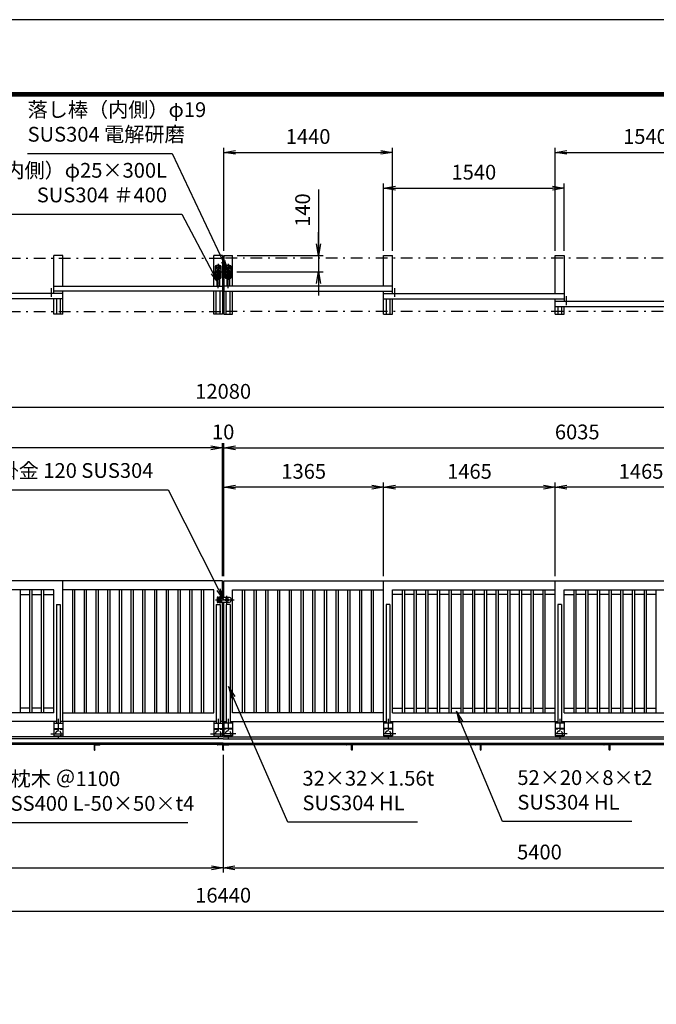
# Model space of a CAD drawing. Extents: x 0 to 23760, y 0 to 16800.
# Drawn here: x 11394 to 16829, y 8400 to 16800 of the extents above; entities that cross this region are included whole.
import ezdxf

# ---------------------------------------------------------------- set-up
doc = ezdxf.new("R2010")
doc.units = 0
doc.header["$LTSCALE"] = 20
doc.header["$MEASUREMENT"] = 0
doc.header["$PDMODE"] = 1
for name, pattern in [('AM_ISO08W050x2', [9, 6, -0.75, 1.5, -0.75]), ('JIS_DASHDOT', [10.7, 5, -2.5, 0.7, -2.5]), ('PRFWELDING', [2.7, 2, -0.7])]:
    doc.linetypes.add(name, pattern=pattern)
doc.layers.get('0').update_dxf_attribs({"linetype": 'CONTINUOUS'})
doc.layers.get('DEFPOINTS').update_dxf_attribs({"linetype": 'CONTINUOUS'})
for name, color, linetype in [('01', 7, 'CONTINUOUS'), ('D-TTL', 2, 'CONTINUOUS'), ('外形線', 7, 'CONTINUOUS'), ('寸法線', 3, 'CONTINUOUS'), ('軸線', 6, 'JIS_DASHDOT'), ('隠れ線', 4, 'PRFWELDING')]:
    doc.layers.add(name, color=color, linetype=linetype)
doc.styles.add('ACISOTS', font='simplex.shx', dxfattribs={"width": 0.8, "bigfont": 'bigfont.shx'})
doc.dimstyles.new('AM_ISO$0', dxfattribs={"dimtxt": 3.15, "dimasz": 2.5, "dimexe": 1, "dimexo": 1, "dimgap": 1.4, "dimtad": 1, "dimdsep": 46, "dimtxsty": 'ACISOTS', "dimblk": 'OPEN', "dimcen": 0, "dimclrd": 256, "dimclre": 256, "dimclrt": 254, "dimazin": 2, "dimtp": 0.1, "dimtm": 0.1, "dimtfac": 0.71, "dimtix": 1, "dimtmove": 1, "dimatfit": 3, "dimldrblk": 'OPEN', "dimfxl": 0, "dimlwd": -1, "dimlwe": -1, "dimarcsym": 0})

# ---------------------------------------------------------------- blocks, each defined once
blk = doc.blocks.new('PROFSP00FOS256')
at = {"layer": '外形線'}
blk.add_lwpolyline([(0, -7.5), (6.5, -3.8), (6.5, 3.8), (0, 7.5), (-6.5, 3.8), (-6.5, -3.8)], close=True, dxfattribs=at)
for start, end in [(0, 180), (180, 0)]:
    blk.add_arc((0, 0), 6.5, start, end, dxfattribs=at)
at = {"layer": '軸線'}
for p, q in [((-8.1, 0), (8.1, 0)), ((0, 8.1), (0, -8.1))]:
    blk.add_line(p, q, dxfattribs=at)
blk = doc.blocks.new('tedrtdyfdufu')
at = {"layer": '外形線', "linetype": 'Continuous'}
for p, q in [((-25, 45), (-25, -45.0001)), ((15, 55), (-15, 55)), ((25, -45.0001), (25, 45)), ((25, -25), (-25, -25)), ((-15, -55.0001), (15, -55.0001))]:
    blk.add_line(p, q, dxfattribs=at)
at = {"layer": '外形線'}
blk.add_line((25, 25), (-25, 25), dxfattribs=at)
blk.add_circle((0, 0), 17.5, dxfattribs=at)
at = {"layer": '外形線', "linetype": 'Continuous'}
for centre, start, end in [((-15, 45), 90, 180), ((15, 45), 0, 90), ((-15, -45.0001), 180, 270), ((15, -45.0001), 270, 0)]:
    blk.add_arc(centre, 10, start, end, dxfattribs=at)
at = {"layer": '軸線', "linetype": 'Continuous'}
for p, q in [((-34.70865, 0), (34.70865, 0)), ((-23.1133, 40), (-6.026, 40)), ((0, 67.80245), (0, -67.80245)), ((5.7216, 40), (22.8089, 40)), ((-15, -30.9708), (-15, -50.1941)), ((5.7216, -40), (22.8089, -40))]:
    blk.add_line(p, q, dxfattribs=at)
at = {"layer": '隠れ線'}
blk.add_line((25, -21), (-25, -21), dxfattribs=at)
at = {"layer": '隠れ線', "color": 4}
blk.add_circle((0, 0), 10.5, dxfattribs=at)
at = {"zscale": 0.6000000000000001}
for p in [(-15, 40), (15, 40), (-15, -40), (15, -40)]:
    blk.add_blockref('PROFSP00FOS256', p, dxfattribs=at)
blk = doc.blocks.new('A$C4093506B')
at = {"layer": '外形線'}
for p, q in [((-12.4, 0), (12.6, 0)), ((-12.4, -58.5), (-12.4, 0)), ((12.6, -58.5), (12.6, 0))]:
    blk.add_line(p, q, dxfattribs=at)
blk.add_arc((0.1, -58.5), 12.5, 180, 0, dxfattribs=at)
at = {"layer": '軸線', "linetype": 'AM_ISO08W050x2'}
blk.add_line((0.1, 17.7), (0.1, -88.7), dxfattribs=at)
blk = doc.blocks.new('_OPEN')
at = {"color": 0, "linetype": 'ByBlock'}
for p, q in [((-1, 0.167), (0, 0)), ((0, 0), (-1, -0.167)), ((0, 0), (-1, 0))]:
    blk.add_line(p, q, dxfattribs=at)
blk = doc.blocks.new('*D223')
at = {"layer": 'DEFPOINTS', "color": 0}
for p in [(16041.2, 15363.7), (14501.2, 14788.1), (16041.2, 14788.1)]:
    blk.add_point(p, dxfattribs=at)
at = {"layer": '寸法線'}
for p, q in [((14501.2, 14828.1), (14501.2, 15403.7)), ((16041.2, 14828.1), (16041.2, 15403.7)), ((14601.2, 15363.7), (15941.2, 15363.7))]:
    blk.add_line(p, q, dxfattribs=at)
at = {"layer": '寸法線', "xscale": 100, "yscale": 100, "zscale": 100, "rotation": 180}
blk.add_blockref('_OPEN', (14501.2, 15363.7), dxfattribs=at)
at = {"layer": '寸法線', "xscale": 100, "yscale": 100, "zscale": 100}
blk.add_blockref('_OPEN', (16041.2, 15363.7), dxfattribs=at)
at = {"layer": '寸法線', "color": 254, "insert": (15271.2, 15482.7), "char_height": 126, "attachment_point": 5, "style": 'ACISOTS'}
blk.add_mtext('1540', dxfattribs=at)
blk = doc.blocks.new('*D224')
at = {"layer": 'DEFPOINTS', "color": 0}
for p in [(14576.2, 15668.1), (13136.2, 14788.1), (14576.2, 14788.1)]:
    blk.add_point(p, dxfattribs=at)
at = {"layer": '寸法線'}
for p, q in [((13136.2, 14828.1), (13136.2, 15708.1)), ((14576.2, 14828.1), (14576.2, 15708.1)), ((13236.2, 15668.1), (14476.2, 15668.1))]:
    blk.add_line(p, q, dxfattribs=at)
at = {"layer": '寸法線', "xscale": 100, "yscale": 100, "zscale": 100, "rotation": 180}
blk.add_blockref('_OPEN', (13136.2, 15668.1), dxfattribs=at)
at = {"layer": '寸法線', "xscale": 100, "yscale": 100, "zscale": 100}
blk.add_blockref('_OPEN', (14576.2, 15668.1), dxfattribs=at)
at = {"layer": '寸法線', "color": 254, "insert": (13856.2, 15787.1), "char_height": 126, "attachment_point": 5, "style": 'ACISOTS'}
blk.add_mtext('1440', dxfattribs=at)
blk = doc.blocks.new('*D225')
at = {"layer": 'DEFPOINTS', "color": 0}
for p in [(17506.2, 15668.1), (15966.2, 14788.1), (17506.2, 14788.1)]:
    blk.add_point(p, dxfattribs=at)
at = {"layer": '寸法線'}
for p, q in [((15966.2, 14828.1), (15966.2, 15708.1)), ((17506.2, 14828.1), (17506.2, 15708.1)), ((16066.2, 15668.1), (17406.2, 15668.1))]:
    blk.add_line(p, q, dxfattribs=at)
at = {"layer": '寸法線', "xscale": 100, "yscale": 100, "zscale": 100, "rotation": 180}
blk.add_blockref('_OPEN', (15966.2, 15668.1), dxfattribs=at)
at = {"layer": '寸法線', "xscale": 100, "yscale": 100, "zscale": 100}
blk.add_blockref('_OPEN', (17506.2, 15668.1), dxfattribs=at)
at = {"layer": '寸法線', "color": 254, "insert": (16736.2, 15787.1), "char_height": 126, "attachment_point": 5, "style": 'ACISOTS'}
blk.add_mtext('1540', dxfattribs=at)
blk = doc.blocks.new('*D196')
at = {"layer": 'DEFPOINTS', "color": 0}
for p in [(15966.2, 12811.4), (15966.2, 12011.4), (17431.2, 12011.4)]:
    blk.add_point(p, dxfattribs=at)
at = {"layer": '寸法線'}
for p, q in [((15966.2, 12051.4), (15966.2, 12851.4)), ((17331.2, 12811.4), (16066.2, 12811.4)), ((17431.2, 12051.4), (17431.2, 12851.4))]:
    blk.add_line(p, q, dxfattribs=at)
at = {"layer": '寸法線', "xscale": 100, "yscale": 100, "zscale": 100, "rotation": 180}
blk.add_blockref('_OPEN', (15966.2, 12811.4), dxfattribs=at)
at = {"layer": '寸法線', "xscale": 100, "yscale": 100, "zscale": 100}
blk.add_blockref('_OPEN', (17431.2, 12811.4), dxfattribs=at)
at = {"layer": '寸法線', "color": 254, "insert": (16698.7, 12930.4), "char_height": 126, "attachment_point": 5, "style": 'ACISOTS'}
blk.add_mtext('1465', dxfattribs=at)
blk = doc.blocks.new('*D197')
at = {"layer": 'DEFPOINTS', "color": 0}
for p in [(14501.2, 12811.4), (14501.2, 12011.4), (15966.2, 12011.4)]:
    blk.add_point(p, dxfattribs=at)
at = {"layer": '寸法線'}
for p, q in [((14501.2, 12051.4), (14501.2, 12851.4)), ((15866.2, 12811.4), (14601.2, 12811.4)), ((15966.2, 12051.4), (15966.2, 12851.4))]:
    blk.add_line(p, q, dxfattribs=at)
at = {"layer": '寸法線', "xscale": 100, "yscale": 100, "zscale": 100, "rotation": 180}
blk.add_blockref('_OPEN', (14501.2, 12811.4), dxfattribs=at)
at = {"layer": '寸法線', "xscale": 100, "yscale": 100, "zscale": 100}
blk.add_blockref('_OPEN', (15966.2, 12811.4), dxfattribs=at)
at = {"layer": '寸法線', "color": 254, "insert": (15233.7, 12930.4), "char_height": 126, "attachment_point": 5, "style": 'ACISOTS'}
blk.add_mtext('1465', dxfattribs=at)
blk = doc.blocks.new('*D198')
at = {"layer": 'DEFPOINTS', "color": 0}
for p in [(13136.2, 12811.4), (13136.2, 12011.4), (14501.2, 12011.4)]:
    blk.add_point(p, dxfattribs=at)
at = {"layer": '寸法線'}
for p, q in [((13136.2, 12051.4), (13136.2, 12851.4)), ((14401.2, 12811.4), (13236.2, 12811.4)), ((14501.2, 12051.4), (14501.2, 12851.4))]:
    blk.add_line(p, q, dxfattribs=at)
at = {"layer": '寸法線', "xscale": 100, "yscale": 100, "zscale": 100, "rotation": 180}
blk.add_blockref('_OPEN', (13136.2, 12811.4), dxfattribs=at)
at = {"layer": '寸法線', "xscale": 100, "yscale": 100, "zscale": 100}
blk.add_blockref('_OPEN', (14501.2, 12811.4), dxfattribs=at)
at = {"layer": '寸法線', "color": 254, "insert": (13818.7, 12930.4), "char_height": 126, "attachment_point": 5, "style": 'ACISOTS'}
blk.add_mtext('1365', dxfattribs=at)
blk = doc.blocks.new('*D184')
at = {"layer": 'DEFPOINTS', "color": 0}
for p in [(19171.2, 13147.7), (13136.2, 12011.4), (19171.2, 12011.4)]:
    blk.add_point(p, dxfattribs=at)
at = {"layer": '寸法線'}
for p, q in [((13136.2, 12051.4), (13136.2, 13187.7)), ((13236.2, 13147.7), (19071.2, 13147.7)), ((19171.2, 12051.4), (19171.2, 13187.7))]:
    blk.add_line(p, q, dxfattribs=at)
at = {"layer": '寸法線', "xscale": 100, "yscale": 100, "zscale": 100, "rotation": 180}
blk.add_blockref('_OPEN', (13136.2, 13147.7), dxfattribs=at)
at = {"layer": '寸法線', "xscale": 100, "yscale": 100, "zscale": 100}
blk.add_blockref('_OPEN', (19171.2, 13147.7), dxfattribs=at)
at = {"layer": '寸法線', "color": 254, "insert": (16153.7, 13266.7), "char_height": 126, "attachment_point": 5, "style": 'ACISOTS'}
blk.add_mtext('6035', dxfattribs=at)
blk = doc.blocks.new('*D203')
at = {"layer": 'DEFPOINTS', "color": 0}
for p in [(13126.2, 13147.7), (13126.2, 12011.4), (13136.2, 12011.4)]:
    blk.add_point(p, dxfattribs=at)
at = {"layer": '寸法線'}
for p, q in [((13026.2, 13147.7), (12926.2, 13147.7)), ((13126.2, 12051.4), (13126.2, 13187.7)), ((13136.2, 13147.7), (13126.2, 13147.7)), ((13136.2, 12051.4), (13136.2, 13187.7)), ((13236.2, 13147.7), (13336.2, 13147.7))]:
    blk.add_line(p, q, dxfattribs=at)
at = {"layer": '寸法線', "xscale": 100, "yscale": 100, "zscale": 100}
blk.add_blockref('_OPEN', (13126.2, 13147.7), dxfattribs=at)
at = {"layer": '寸法線', "xscale": 100, "yscale": 100, "zscale": 100, "rotation": 180}
blk.add_blockref('_OPEN', (13136.2, 13147.7), dxfattribs=at)
at = {"layer": '寸法線', "color": 254, "insert": (13131.2, 13266.7), "char_height": 126, "attachment_point": 5, "style": 'ACISOTS'}
blk.add_mtext('10', dxfattribs=at)
blk = doc.blocks.new('*D204')
at = {"layer": 'DEFPOINTS', "color": 0}
for p in [(7091.2, 13147.7), (7091.2, 12011.4), (13126.2, 12011.4)]:
    blk.add_point(p, dxfattribs=at)
at = {"layer": '寸法線'}
for p, q in [((7091.2, 12051.4), (7091.2, 13187.7)), ((13026.2, 13147.7), (7191.2, 13147.7)), ((13126.2, 12051.4), (13126.2, 13187.7))]:
    blk.add_line(p, q, dxfattribs=at)
at = {"layer": '寸法線', "xscale": 100, "yscale": 100, "zscale": 100, "rotation": 180}
blk.add_blockref('_OPEN', (7091.2, 13147.7), dxfattribs=at)
at = {"layer": '寸法線', "xscale": 100, "yscale": 100, "zscale": 100}
blk.add_blockref('_OPEN', (13126.2, 13147.7), dxfattribs=at)
at = {"layer": '寸法線', "color": 254, "insert": (10108.7, 13266.7), "char_height": 126, "attachment_point": 5, "style": 'ACISOTS'}
blk.add_mtext('6035', dxfattribs=at)
blk = doc.blocks.new('*D185')
at = {"layer": 'DEFPOINTS', "color": 0}
for p in [(19171.2, 13494), (7091.2, 12011.4), (19171.2, 12011.4)]:
    blk.add_point(p, dxfattribs=at)
at = {"layer": '寸法線'}
for p, q in [((7091.2, 12051.4), (7091.2, 13534)), ((19171.2, 12051.4), (19171.2, 13534)), ((7191.2, 13494), (19071.2, 13494))]:
    blk.add_line(p, q, dxfattribs=at)
at = {"layer": '寸法線', "xscale": 100, "yscale": 100, "zscale": 100, "rotation": 180}
blk.add_blockref('_OPEN', (7091.2, 13494), dxfattribs=at)
at = {"layer": '寸法線', "xscale": 100, "yscale": 100, "zscale": 100}
blk.add_blockref('_OPEN', (19171.2, 13494), dxfattribs=at)
at = {"layer": '寸法線', "color": 254, "insert": (13131.2, 13613), "char_height": 126, "attachment_point": 5, "style": 'ACISOTS'}
blk.add_mtext('12080', dxfattribs=at)
blk = doc.blocks.new('*D214')
at = {"layer": 'DEFPOINTS', "color": 0}
for p in [(13131.2, 10567.9), (18531.2, 10567.9), (18531.2, 9563.9)]:
    blk.add_point(p, dxfattribs=at)
at = {"layer": '寸法線'}
for p, q in [((13131.2, 10527.9), (13131.2, 9523.9)), ((18531.2, 10527.9), (18531.2, 9523.9)), ((13231.2, 9563.9), (18431.2, 9563.9))]:
    blk.add_line(p, q, dxfattribs=at)
at = {"layer": '寸法線', "xscale": 100, "yscale": 100, "zscale": 100, "rotation": 180}
blk.add_blockref('_OPEN', (13131.2, 9563.9), dxfattribs=at)
at = {"layer": '寸法線', "xscale": 100, "yscale": 100, "zscale": 100}
blk.add_blockref('_OPEN', (18531.2, 9563.9), dxfattribs=at)
at = {"layer": '寸法線', "color": 254, "insert": (15831.2, 9682.9), "char_height": 126, "attachment_point": 5, "style": 'ACISOTS'}
blk.add_mtext('5400', dxfattribs=at)
blk = doc.blocks.new('*D216')
at = {"layer": 'DEFPOINTS', "color": 0}
for p in [(7731.2, 10567.9), (13131.2, 10567.9), (13131.2, 9563.9)]:
    blk.add_point(p, dxfattribs=at)
at = {"layer": '寸法線'}
for p, q in [((7731.2, 10527.9), (7731.2, 9523.9)), ((13131.2, 10527.9), (13131.2, 9523.9)), ((7831.2, 9563.9), (13031.2, 9563.9))]:
    blk.add_line(p, q, dxfattribs=at)
at = {"layer": '寸法線', "xscale": 100, "yscale": 100, "zscale": 100, "rotation": 180}
blk.add_blockref('_OPEN', (7731.2, 9563.9), dxfattribs=at)
at = {"layer": '寸法線', "xscale": 100, "yscale": 100, "zscale": 100}
blk.add_blockref('_OPEN', (13131.2, 9563.9), dxfattribs=at)
at = {"layer": '寸法線', "color": 254, "insert": (10431.2, 9682.9), "char_height": 126, "attachment_point": 5, "style": 'ACISOTS'}
blk.add_mtext('5400', dxfattribs=at)
blk = doc.blocks.new('*D191')
at = {"layer": 'DEFPOINTS', "color": 0}
for p in [(4911.2, 10567.9), (21351.2, 10567.9), (21351.2, 9195.3)]:
    blk.add_point(p, dxfattribs=at)
at = {"layer": '寸法線'}
for p, q in [((4911.2, 10527.9), (4911.2, 9155.3)), ((21351.2, 10527.9), (21351.2, 9155.3)), ((5011.2, 9195.3), (21251.2, 9195.3))]:
    blk.add_line(p, q, dxfattribs=at)
at = {"layer": '寸法線', "xscale": 100, "yscale": 100, "zscale": 100, "rotation": 180}
blk.add_blockref('_OPEN', (4911.2, 9195.3), dxfattribs=at)
at = {"layer": '寸法線', "xscale": 100, "yscale": 100, "zscale": 100}
blk.add_blockref('_OPEN', (21351.2, 9195.3), dxfattribs=at)
at = {"layer": '寸法線', "color": 254, "insert": (13131.2, 9314.3), "char_height": 126, "attachment_point": 5, "style": 'ACISOTS'}
blk.add_mtext('16440', dxfattribs=at)
blk = doc.blocks.new('*S158')
at = {"layer": '寸法線'}
for p, q in [((520501.6, -510715.4), (522447.7, -510715.4)), ((522447.7, -510715.4), (522876.7, -511566.5))]:
    blk.add_line(p, q, dxfattribs=at)
at = {"layer": '寸法線', "linetype": 'Continuous'}
for p, q in [((522921.7, -511655.8), (522891.6, -511559)), ((522861.8, -511574), (522921.7, -511655.8)), ((522876.7, -511566.5), (522921.7, -511655.8))]:
    blk.add_line(p, q, dxfattribs=at)
at = {"layer": '寸法線', "color": 254, "insert": (522321.7, -510652.4), "char_height": 126, "attachment_point": 9, "style": 'ACISOTS'}
blk.add_mtext('MARUKI 掛金 120 SUS304', dxfattribs=at)
blk = doc.blocks.new('*S159')
at = {"layer": '寸法線'}
for p, q in [((520932.5, -508364.4), (522563.8, -508364.4)), ((522563.8, -508364.4), (522828.7, -508864.1))]:
    blk.add_line(p, q, dxfattribs=at)
at = {"layer": '寸法線', "linetype": 'Continuous'}
for p, q in [((522813.9, -508871.9), (522875.5, -508952.5)), ((522828.7, -508864.1), (522875.5, -508952.5)), ((522875.5, -508952.5), (522843.4, -508856.3))]:
    blk.add_line(p, q, dxfattribs=at)
at = {"layer": '寸法線', "color": 254, "insert": (522437.8, -508301.4), "char_height": 126, "attachment_point": 9, "style": 'ACISOTS'}
blk.add_mtext('取手（内側）φ25×300L\\PSUS304 ＃400', dxfattribs=at)
blk = doc.blocks.new('*S160')
at = {"layer": '寸法線'}
for p, q in [((521247.6, -507846.7), (522480.5, -507846.7)), ((522480.5, -507846.7), (522916.8, -508765.6))]:
    blk.add_line(p, q, dxfattribs=at)
at = {"layer": '寸法線', "linetype": 'Continuous'}
for p, q in [((522901.7, -508772.7), (522959.7, -508855.9)), ((522916.8, -508765.6), (522959.7, -508855.9)), ((522959.7, -508855.9), (522931.8, -508758.4))]:
    blk.add_line(p, q, dxfattribs=at)
at = {"layer": '寸法線', "color": 254, "insert": (521247.6, -507783.7), "char_height": 126, "attachment_point": 7, "style": 'ACISOTS'}
blk.add_mtext('落し棒（内側）φ19\\PSUS304 電解研磨', dxfattribs=at)
blk = doc.blocks.new('*S161')
at = {"layer": '寸法線', "linetype": 'Continuous'}
for p, q in [((523003.4, -512484.4), (522963.5, -512392.8)), ((523018.7, -512477.8), (522963.5, -512392.8)), ((522963.5, -512392.8), (522988.1, -512491.1))]:
    blk.add_line(p, q, dxfattribs=at)
at = {"layer": '寸法線'}
for p, q in [((523467.9, -513551), (523003.4, -512484.4)), ((524575, -513551), (523467.9, -513551))]:
    blk.add_line(p, q, dxfattribs=at)
at = {"layer": '寸法線', "color": 254, "insert": (523593.9, -513488), "char_height": 126, "attachment_point": 7, "style": 'ACISOTS'}
blk.add_mtext('32×32×1.56t\\PSUS304 HL', dxfattribs=at)
blk = doc.blocks.new('*S165')
at = {"layer": '寸法線', "linetype": 'Continuous'}
for p, q in [((520755.8, -513028.3), (520717.2, -512936)), ((520771.2, -513021.8), (520717.2, -512936)), ((520717.2, -512936), (520740.5, -513034.7))]:
    blk.add_line(p, q, dxfattribs=at)
at = {"layer": '寸法線'}
for p, q in [((520976.7, -513555), (520755.8, -513028.3)), ((522614.7, -513555), (520976.7, -513555))]:
    blk.add_line(p, q, dxfattribs=at)
at = {"layer": '寸法線', "color": 254, "insert": (521102.7, -513492), "char_height": 126, "attachment_point": 7, "style": 'ACISOTS'}
blk.add_mtext('枕木 ＠1100\\PSS400 L-50×50×t4', dxfattribs=at)
blk = doc.blocks.new('*S166')
at = {"layer": '寸法線', "linetype": 'Continuous'}
for p, q in [((524946.7, -512695.7), (524908, -512603.4)), ((524962, -512689.2), (524908, -512603.4)), ((524908, -512603.4), (524931.3, -512702.1))]:
    blk.add_line(p, q, dxfattribs=at)
at = {"layer": '寸法線'}
for p, q in [((525302.6, -513545.1), (524946.7, -512695.7)), ((526405.8, -513545.1), (525302.6, -513545.1))]:
    blk.add_line(p, q, dxfattribs=at)
at = {"layer": '寸法線', "color": 254, "insert": (525428.6, -513482.1), "char_height": 126, "attachment_point": 7, "style": 'ACISOTS'}
blk.add_mtext('52×20×8×t2 \\PSUS304 HL', dxfattribs=at)
blk = doc.blocks.new('*D220')
at = {"layer": 'DEFPOINTS', "color": 0}
for p in [(13211.2, 14788.1), (13208.4, 14648.1), (13944.9, 14648.1)]:
    blk.add_point(p, dxfattribs=at)
at = {"layer": '寸法線'}
for p, q in [((13944.9, 15351.5), (13944.9, 14788.1)), ((13944.9, 14888.1), (13944.9, 14988.1)), ((13251.2, 14788.1), (13984.9, 14788.1)), ((13944.9, 14788.1), (13944.9, 14648.1)), ((13944.9, 14788.1), (13944.9, 14648.1)), ((13248.4, 14648.1), (13984.9, 14648.1)), ((13944.9, 14548.1), (13944.9, 14448.1))]:
    blk.add_line(p, q, dxfattribs=at)
at = {"layer": '寸法線', "xscale": 100, "yscale": 100, "zscale": 100}
for p, rotation in [((13944.9, 14788.1), 270), ((13944.9, 14648.1), 90)]:
    blk.add_blockref('_OPEN', p, dxfattribs=dict(at, rotation=rotation))
at = {"layer": '寸法線', "color": 254, "insert": (13825.9, 15175.5), "char_height": 126, "attachment_point": 5, "rotation": 90, "style": 'ACISOTS'}
blk.add_mtext('140', dxfattribs=at)

msp = doc.modelspace()

# ---------------------------------------------------------------- linework, layer by layer
at = {"layer": '01', "color": 7, "linetype": 'Continuous'}
for p, q in [((11686.236, 10811.394), (11686.236, 10691.394)), ((11686.236, 10799.394), (11761.236, 10799.394)), ((11686.236, 10754.393), (11761.236, 10754.393)), ((11761.236, 10811.394), (11761.236, 10691.394)), ((13051.236, 10811.394), (13051.236, 10691.394)), ((13051.237, 10799.394), (13126.236, 10799.394)), ((13051.237, 10754.393), (13126.236, 10754.393)), ((13126.236, 10811.394), (13104.736, 10811.394)), ((13126.236, 10811.394), (13126.236, 10691.394)), ((13136.236, 10811.394), (13136.236, 10691.394)), ((13136.236, 10811.394), (13157.736, 10811.394)), ((13211.235, 10799.394), (13136.236, 10799.394)), ((13211.235, 10754.393), (13136.236, 10754.393)), ((13211.236, 10811.394), (13211.236, 10691.394)), ((14501.236, 10811.394), (14501.236, 10691.394)), ((14576.236, 10799.394), (14501.236, 10799.394)), ((14576.236, 10754.393), (14501.236, 10754.393)), ((14576.236, 10811.394), (14576.236, 10691.394)), ((15966.237, 10811.394), (15987.737, 10811.394)), ((15966.237, 10811.394), (15966.237, 10691.394)), ((16041.236, 10799.394), (15966.237, 10799.394)), ((16041.236, 10754.393), (15966.237, 10754.393)), ((16041.236, 10811.394), (16041.236, 10691.394)), ((11686.236, 10691.394), (11761.236, 10691.394)), ((13051.237, 10691.394), (13126.236, 10691.394)), ((13211.235, 10691.394), (13136.236, 10691.394)), ((14576.236, 10691.394), (14501.236, 10691.394)), ((16041.236, 10691.394), (15966.237, 10691.394))]:
    msp.add_line(p, q, dxfattribs=at)
for centre in [(11723.736, 10706.394), (13088.736, 10706.394), (13173.736, 10706.394), (14538.736, 10706.394), (16003.736, 10706.394)]:
    msp.add_arc(centre, 25, 216.8699, 323.1301, dxfattribs=at)
at = {"layer": 'D-TTL', "color": 7}
for points in [[(0, 0), (23760, 0), (23760, 16800), (0, 16800)], [(763.714, 16179.429), (22996.286, 16179.429), (22996.286, 622.286), (763.714, 622.286)], [(770.786, 16172.357), (22989.214, 16172.357), (22989.214, 629.357), (770.786, 629.357)], [(777.857, 16165.286), (22982.143, 16165.286), (22982.143, 636.429), (777.857, 636.429)], [(784.929, 16158.214), (22975.071, 16158.214), (22975.071, 643.5), (784.929, 643.5)], [(792, 16151.143), (22968, 16151.143), (22968, 650.571), (792, 650.571)]]:
    msp.add_lwpolyline(points, close=True, dxfattribs=at)
at = {"layer": '外形線'}
for p, q in [((11686.236, 14463.056), (11686.236, 14788.056)), ((11761.236, 14788.056), (11686.236, 14788.056)), ((11761.236, 14528.056), (11761.236, 14788.056)), ((13051.236, 14528.056), (13051.236, 14788.056)), ((13126.236, 14788.056), (13051.236, 14788.056)), ((13126.236, 14788.056), (13126.236, 14288.056)), ((13136.236, 14788.056), (13136.236, 14288.056)), ((13136.236, 14788.056), (13211.236, 14788.056)), ((13211.236, 14528.056), (13211.236, 14788.056)), ((14501.236, 14528.056), (14501.236, 14788.056)), ((14501.236, 14788.056), (14576.236, 14788.056)), ((14576.236, 14463.056), (14576.236, 14788.056)), ((15966.237, 14463.056), (15966.237, 14788.056)), ((15966.237, 14788.056), (16041.236, 14788.056)), ((16041.236, 14788.056), (16041.236, 14398.056)), ((11761.236, 14463.056), (10221.236, 14463.056)), ((11686.236, 14528.056), (13126.236, 14528.056)), ((13126.236, 14483.056), (11686.236, 14483.056)), ((11761.236, 14288.056), (11761.236, 14483.056)), ((13051.236, 14288.056), (13051.236, 14483.056)), ((13072.736, 14288.056), (13072.736, 14483.056)), ((13104.736, 14288.056), (13104.736, 14483.056)), ((14576.236, 14528.056), (13136.236, 14528.056)), ((13136.236, 14483.056), (14576.236, 14483.056)), ((13157.736, 14288.056), (13157.736, 14483.056)), ((13189.736, 14288.056), (13189.736, 14483.056)), ((13211.236, 14288.056), (13211.236, 14483.056)), ((14501.236, 14288.056), (14501.236, 14483.056)), ((14501.236, 14463.056), (16041.236, 14463.056)), ((11761.236, 14418.056), (10221.236, 14418.056)), ((11686.236, 14288.056), (11686.236, 14418.056)), ((11707.736, 14418.056), (11707.736, 14288.056)), ((11739.736, 14418.056), (11739.736, 14288.056)), ((14501.236, 14418.056), (16041.236, 14418.056)), ((14522.736, 14418.056), (14522.736, 14288.056)), ((14554.736, 14418.056), (14554.736, 14288.056)), ((14576.236, 14288.056), (14576.236, 14418.056)), ((15966.237, 14288.056), (15966.237, 14418.056)), ((15966.237, 14398.056), (17506.237, 14398.056)), ((11761.236, 14288.056), (11686.236, 14288.056)), ((13126.236, 14288.056), (13051.236, 14288.056)), ((13136.236, 14288.056), (13211.236, 14288.056)), ((14501.236, 14288.056), (14576.236, 14288.056)), ((15966.237, 14353.056), (17506.237, 14353.056)), ((15966.237, 14288.056), (16041.236, 14288.056)), ((15987.737, 14353.056), (15987.737, 14288.056)), ((16019.737, 14353.056), (16019.737, 14288.056)), ((16041.236, 14288.056), (16041.236, 14353.056)), ((13126.236, 12011.394), (10296.235, 12011.394)), ((11686.236, 11936.395), (10296.235, 11936.395)), ((11400.736, 10886.393), (11400.736, 11936.395)), ((11481.736, 10886.393), (11481.736, 11936.395)), ((11500.736, 10886.393), (11500.736, 11936.395)), ((11581.736, 10886.393), (11581.736, 11936.395)), ((11600.736, 10886.393), (11600.736, 11936.395)), ((11686.236, 10886.393), (11686.236, 11936.395)), ((11761.236, 10811.394), (11761.236, 12011.394)), ((13051.236, 11936.395), (11761.236, 11936.395)), ((11846.736, 10886.393), (11846.736, 11936.395)), ((11865.736, 10886.393), (11865.736, 11936.395)), ((11946.736, 10886.393), (11946.736, 11936.395)), ((11965.736, 10886.393), (11965.736, 11936.395)), ((12046.736, 10886.393), (12046.736, 11936.395)), ((12065.736, 10886.393), (12065.736, 11936.395)), ((12146.736, 10886.393), (12146.736, 11936.395)), ((12165.736, 10886.393), (12165.736, 11936.395)), ((12246.736, 10886.393), (12246.736, 11936.395)), ((12265.736, 10886.393), (12265.736, 11936.395)), ((12346.736, 10886.393), (12346.736, 11936.395)), ((12365.736, 10886.393), (12365.736, 11936.395)), ((12446.736, 10886.393), (12446.736, 11936.395)), ((12465.736, 10886.393), (12465.736, 11936.395)), ((12546.736, 10886.393), (12546.736, 11936.395)), ((12565.736, 10886.393), (12565.736, 11936.395)), ((12646.736, 10886.393), (12646.736, 11936.395)), ((12665.736, 10886.393), (12665.736, 11936.395)), ((12746.736, 10886.393), (12746.736, 11936.395)), ((12765.736, 10886.393), (12765.736, 11936.395)), ((12846.736, 10886.393), (12846.736, 11936.395)), ((12865.736, 10886.393), (12865.736, 11936.395)), ((12946.736, 10886.393), (12946.736, 11936.395)), ((12965.736, 10886.393), (12965.736, 11936.395)), ((13051.236, 10886.393), (13051.236, 11936.395)), ((13126.236, 11871.394), (13126.236, 12011.394)), ((13136.236, 12011.394), (15966.237, 12011.394)), ((13136.236, 11871.394), (13136.236, 12011.394)), ((13211.236, 10886.393), (13211.236, 11936.395)), ((13211.236, 11936.395), (14501.236, 11936.395)), ((13296.736, 10886.393), (13296.736, 11936.395)), ((13315.736, 10886.393), (13315.736, 11936.395)), ((13396.736, 10886.393), (13396.736, 11936.395)), ((13415.736, 10886.393), (13415.736, 11936.395)), ((13496.736, 10886.393), (13496.736, 11936.395)), ((13515.736, 10886.393), (13515.736, 11936.395)), ((13596.736, 10886.393), (13596.736, 11936.395)), ((13615.736, 10886.393), (13615.736, 11936.395)), ((13696.736, 10886.393), (13696.736, 11936.395)), ((13715.736, 10886.393), (13715.736, 11936.395)), ((13796.736, 10886.393), (13796.736, 11936.395)), ((13815.736, 10886.393), (13815.736, 11936.395)), ((13896.736, 10886.393), (13896.736, 11936.395)), ((13915.736, 10886.393), (13915.736, 11936.395)), ((13996.736, 10886.393), (13996.736, 11936.395)), ((14015.736, 10886.393), (14015.736, 11936.395)), ((14096.736, 10886.393), (14096.736, 11936.395)), ((14115.736, 10886.393), (14115.736, 11936.395)), ((14196.736, 10886.393), (14196.736, 11936.395)), ((14215.736, 10886.393), (14215.736, 11936.395)), ((14296.736, 10886.393), (14296.736, 11936.395)), ((14315.736, 10886.393), (14315.736, 11936.395)), ((14396.736, 10886.393), (14396.736, 11936.395)), ((14415.736, 10886.393), (14415.736, 11936.395)), ((14501.236, 10811.394), (14501.236, 12011.394)), ((14576.236, 11936.395), (15966.237, 11936.395)), ((14576.236, 10886.393), (14576.236, 11936.395)), ((14661.736, 10886.393), (14661.736, 11936.395)), ((14680.736, 10886.393), (14680.736, 11936.395)), ((14761.736, 10886.393), (14761.736, 11936.395)), ((14780.736, 10886.393), (14780.736, 11936.395)), ((14861.736, 10886.393), (14861.736, 11936.395)), ((14880.736, 10886.393), (14880.736, 11936.395)), ((14961.736, 10886.393), (14961.736, 11936.395)), ((14980.736, 10886.393), (14980.736, 11936.395)), ((15061.736, 10886.393), (15061.736, 11936.395)), ((15080.736, 10886.393), (15080.736, 11936.395)), ((15161.736, 10886.393), (15161.736, 11936.395)), ((15180.736, 10886.393), (15180.736, 11936.395)), ((15261.736, 10886.393), (15261.736, 11936.395)), ((15280.736, 10886.393), (15280.736, 11936.395)), ((15361.736, 10886.393), (15361.736, 11936.395)), ((15380.736, 10886.393), (15380.736, 11936.395)), ((15461.736, 10886.393), (15461.736, 11936.395)), ((15480.736, 10886.393), (15480.736, 11936.395)), ((15561.736, 10886.393), (15561.736, 11936.395)), ((15580.736, 10886.393), (15580.736, 11936.395)), ((15661.736, 10886.393), (15661.736, 11936.395)), ((15680.736, 10886.393), (15680.736, 11936.395)), ((15761.736, 10886.393), (15761.736, 11936.395)), ((15780.736, 10886.393), (15780.736, 11936.395)), ((15861.736, 10886.393), (15861.736, 11936.395)), ((15880.736, 10886.393), (15880.736, 11936.395)), ((15966.237, 12011.394), (17431.237, 12011.394)), ((15966.237, 10811.394), (15966.237, 12011.394)), ((16041.236, 11936.395), (17431.237, 11936.395)), ((16041.236, 10886.393), (16041.236, 11936.395)), ((16126.736, 10886.393), (16126.736, 11936.395)), ((16145.736, 10886.393), (16145.736, 11936.395)), ((16226.736, 10886.393), (16226.736, 11936.395)), ((16245.736, 10886.393), (16245.736, 11936.395)), ((16326.736, 10886.393), (16326.736, 11936.395)), ((16345.736, 10886.393), (16345.736, 11936.395)), ((16426.736, 10886.393), (16426.736, 11936.395)), ((16445.736, 10886.393), (16445.736, 11936.395)), ((16526.736, 10886.393), (16526.736, 11936.395)), ((16545.736, 10886.393), (16545.736, 11936.395)), ((16626.736, 10886.393), (16626.736, 11936.395)), ((16645.736, 10886.393), (16645.736, 11936.395)), ((16726.736, 10886.393), (16726.736, 11936.395)), ((16745.736, 10886.393), (16745.736, 11936.395)), ((16826.736, 10886.393), (16826.736, 11936.395)), ((11400.736, 11896.395), (11481.736, 11896.395)), ((11500.736, 11896.395), (11581.736, 11896.395)), ((11600.736, 11896.395), (11686.236, 11896.395)), ((14661.736, 11896.395), (14576.236, 11896.395)), ((14761.736, 11896.395), (14680.736, 11896.395)), ((14861.736, 11896.395), (14780.736, 11896.395)), ((14961.736, 11896.395), (14880.736, 11896.395)), ((15061.736, 11896.395), (14980.736, 11896.395)), ((15161.736, 11896.395), (15080.736, 11896.395)), ((15261.736, 11896.395), (15180.736, 11896.395)), ((15361.736, 11896.395), (15280.736, 11896.395)), ((15461.736, 11896.395), (15380.736, 11896.395)), ((15561.736, 11896.395), (15480.736, 11896.395)), ((15661.736, 11896.395), (15580.736, 11896.395)), ((15761.736, 11896.395), (15680.736, 11896.395)), ((15861.736, 11896.395), (15780.736, 11896.395)), ((15966.237, 11896.395), (15880.736, 11896.395)), ((16041.236, 11896.395), (16126.736, 11896.395)), ((16226.736, 11896.395), (16145.736, 11896.395)), ((16326.736, 11896.395), (16245.736, 11896.395)), ((16426.736, 11896.395), (16345.736, 11896.395)), ((16526.736, 11896.395), (16445.736, 11896.395)), ((16626.736, 11896.395), (16545.736, 11896.395)), ((16726.736, 11896.395), (16645.736, 11896.395)), ((16826.736, 11896.395), (16745.736, 11896.395)), ((11707.736, 11811.395), (11707.736, 10799.394)), ((11707.736, 11811.395), (11739.736, 11811.395)), ((11739.736, 11811.395), (11739.736, 10799.394)), ((13072.736, 11811.395), (13072.736, 10799.394)), ((13072.736, 11811.395), (13104.736, 11811.395)), ((13104.736, 11811.395), (13104.736, 10799.394)), ((13126.236, 10811.394), (13126.236, 11831.394)), ((13136.236, 10811.394), (13136.236, 11831.394)), ((13189.736, 11811.395), (13157.736, 11811.395)), ((13157.736, 11811.395), (13157.736, 10799.394)), ((13189.736, 11811.395), (13189.736, 10799.394)), ((14522.736, 11811.395), (14522.736, 10799.394)), ((14554.736, 11811.395), (14522.736, 11811.395)), ((14554.736, 11811.395), (14554.736, 10799.394)), ((16019.737, 11811.395), (15987.737, 11811.395)), ((15987.737, 11811.395), (15987.737, 10799.394)), ((16019.737, 11811.395), (16019.737, 10799.394)), ((11481.736, 10926.393), (11400.736, 10926.393)), ((11581.736, 10926.393), (11500.736, 10926.393)), ((11686.236, 10926.393), (11600.736, 10926.393)), ((14576.236, 10926.393), (14661.736, 10926.393)), ((14680.736, 10926.393), (14761.736, 10926.393)), ((14780.736, 10926.393), (14861.736, 10926.393)), ((14880.736, 10926.393), (14961.736, 10926.393)), ((14980.736, 10926.393), (15061.736, 10926.393)), ((15080.736, 10926.393), (15161.736, 10926.393)), ((15180.736, 10926.393), (15261.736, 10926.393)), ((15280.736, 10926.393), (15361.736, 10926.393)), ((15380.736, 10926.393), (15461.736, 10926.393)), ((15480.736, 10926.393), (15561.736, 10926.393)), ((15580.736, 10926.393), (15661.736, 10926.393)), ((15680.736, 10926.393), (15761.736, 10926.393)), ((15780.736, 10926.393), (15861.736, 10926.393)), ((15880.736, 10926.393), (15966.237, 10926.393)), ((16041.236, 10926.393), (16126.736, 10926.393)), ((16145.736, 10926.393), (16226.736, 10926.393)), ((16245.736, 10926.393), (16326.736, 10926.393)), ((16345.736, 10926.393), (16426.736, 10926.393)), ((16445.736, 10926.393), (16526.736, 10926.393)), ((16545.736, 10926.393), (16626.736, 10926.393)), ((16645.736, 10926.393), (16726.736, 10926.393)), ((16745.736, 10926.393), (16826.736, 10926.393)), ((11686.236, 10886.393), (10296.235, 10886.393)), ((11761.236, 10886.393), (13051.236, 10886.393)), ((14501.236, 10886.393), (13211.236, 10886.393)), ((14576.236, 10886.393), (15966.237, 10886.393)), ((16041.236, 10886.393), (17431.237, 10886.393)), ((11707.736, 10811.394), (10296.235, 10811.394)), ((13071.236, 10811.394), (11739.736, 10811.394)), ((13191.236, 10811.394), (14522.736, 10811.394)), ((14554.736, 10811.394), (15966.237, 10811.394)), ((16019.737, 10811.394), (17431.237, 10811.394)), ((13131.236, 10681.394), (4923.237, 10681.394)), ((13131.236, 10681.394), (21339.235, 10681.394)), ((13131.236, 10663.894), (4923.237, 10663.894)), ((13131.236, 10628.194), (4923.237, 10628.194)), ((13131.236, 10617.894), (4923.237, 10617.894)), ((12076.236, 10617.894), (12026.236, 10617.894)), ((12031.236, 10617.894), (12031.236, 10567.894)), ((12035.236, 10570.894), (12035.236, 10607.394)), ((12041.736, 10613.894), (12078.236, 10613.894)), ((12081.236, 10616.894), (12081.236, 10617.894)), ((13081.236, 10616.894), (13081.236, 10617.894)), ((13120.736, 10613.894), (13084.236, 10613.894)), ((13127.236, 10570.894), (13127.236, 10607.394)), ((13131.236, 10663.894), (21339.235, 10663.894)), ((13131.236, 10628.194), (21339.235, 10628.194)), ((13131.236, 10617.894), (21339.235, 10617.894)), ((13131.236, 10617.894), (13131.236, 10567.894)), ((13131.236, 10617.894), (13131.236, 10567.894)), ((13135.236, 10570.894), (13135.236, 10607.394)), ((13141.736, 10613.894), (13178.236, 10613.894)), ((13181.236, 10616.894), (13181.236, 10617.894)), ((14181.236, 10616.894), (14181.236, 10617.894)), ((14220.736, 10613.894), (14184.236, 10613.894)), ((14186.236, 10617.894), (14236.236, 10617.894)), ((14227.236, 10570.894), (14227.236, 10607.394)), ((14231.236, 10617.894), (14231.236, 10567.894)), ((15281.236, 10616.894), (15281.236, 10617.894)), ((15320.736, 10613.894), (15284.236, 10613.894)), ((15327.236, 10570.894), (15327.236, 10607.394)), ((15331.236, 10617.894), (15331.236, 10567.894)), ((16381.236, 10616.894), (16381.236, 10617.894)), ((16420.736, 10613.894), (16384.236, 10613.894)), ((16427.236, 10570.894), (16427.236, 10607.394)), ((16431.236, 10617.894), (16431.236, 10567.894)), ((12031.236, 10567.894), (12032.236, 10567.894)), ((13131.236, 10567.894), (13130.236, 10567.894)), ((13131.236, 10567.894), (13132.236, 10567.894)), ((14231.236, 10567.894), (14230.236, 10567.894)), ((15331.236, 10567.894), (15330.236, 10567.894)), ((16431.236, 10567.894), (16430.236, 10567.894))]:
    msp.add_line(p, q, dxfattribs=at)
at = {"layer": '外形線', "linetype": 'Continuous'}
for p, q in [((13186.236, 11871.394), (13081.236, 11871.394)), ((13081.236, 11871.394), (13081.236, 11831.394)), ((13173.236, 11857.394), (13153.236, 11857.394)), ((13173.236, 11845.394), (13153.236, 11845.394)), ((13081.236, 11831.394), (13186.236, 11831.394))]:
    msp.add_line(p, q, dxfattribs=at)
for centre in [(13098.236, 11864.394), (13113.236, 11864.394), (13098.236, 11838.394), (13113.236, 11838.394)]:
    msp.add_circle(centre, 4, dxfattribs=at)
for centre, radius, start, end in [((13153.236, 11851.394), 6, 90.00001, 270), ((13163.236, 11851.394), 10, 36.8699, 143.1301), ((13163.236, 11851.394), 10, 216.8699, 323.1301), ((13173.236, 11851.394), 6, 270, 90.00001), ((13180.402, 11851.394), 20.833, 286.2601, 73.73985)]:
    msp.add_arc(centre, radius, start, end, dxfattribs=at)
at = {"layer": '外形線', "extrusion": (0, 0, -1)}
for centre, major_axis, start_param, end_param in [((12041.736, 10607.394), (4.596, 4.596), 3.92699082, 5.49778714), ((12078.236, 10616.894), (-2.121, 2.121), 2.35619449, 3.92699082), ((13141.736, 10607.394), (4.596, 4.596), 3.92699082, 5.49778714), ((13178.236, 10616.894), (-2.121, 2.121), 2.35619449, 3.92699082), ((12032.236, 10570.894), (-2.121, 2.121), 2.35619449, 3.92699082), ((13132.236, 10570.894), (-2.121, 2.121), 2.35619449, 3.92699082)]:
    msp.add_ellipse(centre, major_axis=major_axis, ratio=1, start_param=start_param, end_param=end_param, dxfattribs=at)
at = {"layer": '外形線'}
for centre, major_axis, start_param, end_param in [((13084.236, 10616.894), (2.121, 2.121), 2.35619449, 3.92699082), ((13120.736, 10607.394), (-4.596, 4.596), 3.92699082, 5.49778714), ((14184.236, 10616.894), (2.121, 2.121), 2.35619449, 3.92699082), ((14220.736, 10607.394), (-4.596, 4.596), 3.92699082, 5.49778714), ((15284.236, 10616.894), (2.121, 2.121), 2.35619449, 3.92699082), ((15320.736, 10607.394), (-4.596, 4.596), 3.92699082, 5.49778714), ((16384.236, 10616.894), (2.121, 2.121), 2.35619449, 3.92699082), ((16420.736, 10607.394), (-4.596, 4.596), 3.92699082, 5.49778714), ((13130.236, 10570.894), (2.121, 2.121), 2.35619449, 3.92699082), ((14230.236, 10570.894), (2.121, 2.121), 2.35619449, 3.92699082), ((15330.236, 10570.894), (2.121, 2.121), 2.35619449, 3.92699082), ((16430.236, 10570.894), (2.121, 2.121), 2.35619449, 3.92699082)]:
    msp.add_ellipse(centre, major_axis=major_axis, ratio=1, start_param=start_param, end_param=end_param, dxfattribs=at)
at = {"layer": '軸線'}
for p, q in [((4879.974, 14766.556), (13126.236, 14766.556)), ((21382.497, 14766.556), (13136.236, 14766.556)), ((11665.236, 14435.365), (11665.236, 14510.981)), ((14597.236, 14435.365), (14597.236, 14510.981)), ((16062.236, 14364.458), (16062.236, 14440.074)), ((4879.974, 14309.556), (13126.236, 14309.556)), ((21382.497, 14309.556), (13136.236, 14309.556)), ((11723.736, 10835.713), (11723.736, 10648.6)), ((13088.736, 10835.713), (13088.736, 10648.6)), ((13173.736, 10835.713), (13173.736, 10648.6)), ((14538.736, 10835.713), (14538.736, 10648.6)), ((16003.736, 10835.713), (16003.736, 10648.6)), ((11658.632, 10706.394), (11783.963, 10706.394)), ((13023.633, 10706.394), (13148.964, 10706.394)), ((13238.839, 10706.394), (13113.508, 10706.394)), ((14603.84, 10706.394), (14478.509, 10706.394)), ((16068.84, 10706.394), (15943.509, 10706.394))]:
    msp.add_line(p, q, dxfattribs=at)
at = {"layer": '軸線', "linetype": 'Continuous'}
for p, q in [((13067.116, 11851.394), (13225.632, 11851.394)), ((13086.236, 11822.003), (13086.236, 11880.115)), ((13091.329, 11864.394), (13120.923, 11864.394)), ((13098.236, 11828.998), (13098.236, 11874.734)), ((13105.736, 11819.749), (13105.736, 11883.097)), ((13113.236, 11827.922), (13113.236, 11874.734)), ((13163.236, 11818.237), (13163.236, 11883.881)), ((13091.329, 11838.394), (13122.537, 11838.394))]:
    msp.add_line(p, q, dxfattribs=at)
at = {"layer": '隠れ線', "linetype": 'Continuous'}
msp.add_line((13091.236, 11831.394), (13091.236, 11871.394), dxfattribs=at)
at = {"layer": '隠れ線'}
for p, q in [((11686.236, 10748.393), (11761.236, 10748.393)), ((13051.237, 10748.393), (13126.236, 10748.393)), ((13211.235, 10748.393), (13136.236, 10748.393)), ((14576.236, 10748.393), (14501.236, 10748.393)), ((16041.236, 10748.393), (15966.237, 10748.393))]:
    msp.add_line(p, q, dxfattribs=at)
for centre in [(11723.736, 10706.394), (13088.736, 10706.394), (13173.736, 10706.394), (14538.736, 10706.394), (16003.736, 10706.394)]:
    msp.add_arc(centre, 25, 323.1301, 216.8699, dxfattribs=at)

# ---------------------------------------------------------------- block references
at = {"layer": '外形線'}
for p in [(13088.736, 14648.056), (13173.736, 14648.056)]:
    msp.add_blockref('tedrtdyfdufu', p, dxfattribs=at)
at = {"layer": '外形線', "rotation": 180}
for p in [(13088.791, 14528.056), (13173.791, 14528.056)]:
    msp.add_blockref('A$C4093506B', p, dxfattribs=at)
at = {"layer": '寸法線'}
for name in ['*S160', '*S159', '*S158', '*S161', '*S166', '*S165']:
    msp.add_blockref(name, (-509785.947, 523503.944), dxfattribs=at)

# ---------------------------------------------------------------- dimensions: what is measured, and where the dimension line sits
for base, p1, p2, override, picture, middle in [((14576.236, 15668.056), (13136.236, 14788.056), (14576.236, 14788.056), {"dimscale": 40}, '*D224', (13856.236, 15787.056)), ((17506.237, 15668.056), (15966.237, 14788.056), (17506.237, 14788.056), {"dimscale": 40}, '*D225', (16736.237, 15787.056)), ((16041.236, 15363.689), (14501.236, 14788.056), (16041.236, 14788.056), {"dimscale": 40}, '*D223', (15271.236, 15482.689)), ((19171.237, 13494.02), (7091.235, 12011.394), (19171.237, 12011.394), {"dimscale": 40}, '*D185', (13131.236, 13613.02)), ((7091.235, 13147.72), (13126.236, 12011.394), (7091.235, 12011.394), {"dimscale": 40, "dimtix": 1}, '*D204', (10108.735, 13266.72)), ((13126.236, 13147.72), (13136.236, 12011.394), (13126.236, 12011.394), {"dimscale": 40, "dimtix": 1}, '*D203', (13131.236, 13266.72)), ((19171.237, 13147.72), (13136.236, 12011.394), (19171.237, 12011.394), {"dimscale": 40}, '*D184', (16153.736, 13266.72)), ((13136.236, 12811.394), (14501.236, 12011.394), (13136.236, 12011.394), {"dimscale": 40, "dimtix": 1}, '*D198', (13818.736, 12930.394)), ((14501.236, 12811.394), (15966.237, 12011.394), (14501.236, 12011.394), {"dimscale": 40, "dimtix": 1}, '*D197', (15233.736, 12930.394)), ((15966.237, 12811.394), (17431.237, 12011.394), (15966.237, 12011.394), {"dimscale": 40, "dimtix": 1}, '*D196', (16698.737, 12930.394)), ((21351.235, 9195.3), (4911.237, 10567.894), (21351.235, 10567.894), {"dimscale": 40}, '*D191', (13131.236, 9314.3)), ((13131.236, 9563.895), (7731.236, 10567.894), (13131.236, 10567.894), {"dimscale": 40, "dimtix": 1}, '*D216', (10431.236, 9682.895)), ((18531.236, 9563.895), (13131.236, 10567.894), (18531.236, 10567.894), {"dimscale": 40}, '*D214', (15831.236, 9682.895))]:
    dim = msp.add_linear_dim(base=base, p1=p1, p2=p2, dimstyle='AM_ISO$0', override=override, dxfattribs=at)
    dim.commit()
    dim.dimension.update_dxf_attribs({"geometry": picture, "text_midpoint": middle})
dim = msp.add_linear_dim(base=(13944.857, 14648.056), p1=(13211.236, 14788.056), p2=(13208.444, 14648.056), angle=90, dimstyle='AM_ISO$0', override={"dimscale": 40}, dxfattribs=at)
dim.commit()
dim.dimension.update_dxf_attribs({"geometry": '*D220', "text_midpoint": (13864.051, 15175.465), "dimtype": 160})

doc.saveas('drawing.dxf')
